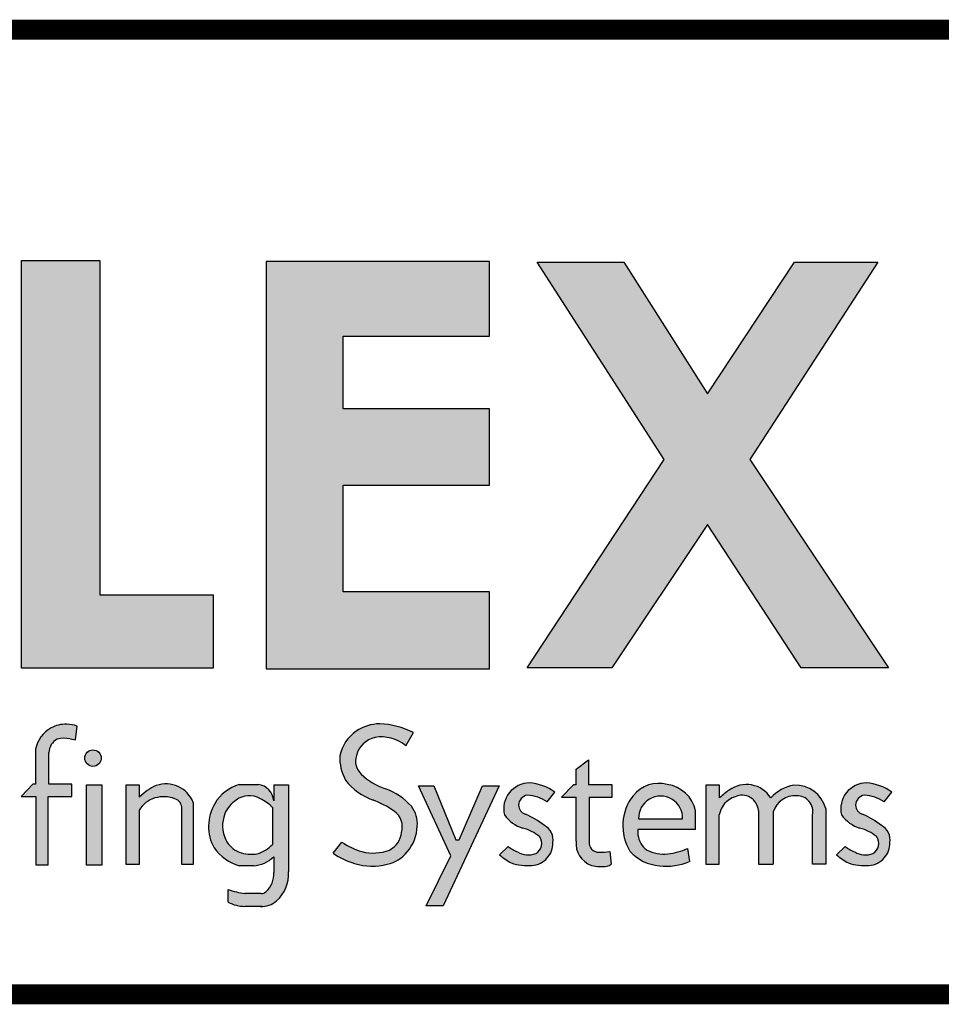
# Model space of a CAD drawing. Extents: x -10.3 to 9.7, y -3.1 to 13.7.
# Drawn here: x -7.2 to -5.8, y -2 to -0.4 of the extents above; entities that cross this region are included whole.
import ezdxf
from ezdxf.enums import TextEntityAlignment as Align

# ---------------------------------------------------------------- set-up
doc = ezdxf.new("R2010")
doc.units = 0
doc.header["$LTSCALE"] = 0.2
doc.header["$MEASUREMENT"] = 0
doc.layers.get('0').update_dxf_attribs({"linetype": 'CONTINUOUS'})
for name, color, linetype in [('FSBP-TTLB', 7, 'CONTINUOUS'), ('FSBP-TTLB-TEXT', 7, 'CONTINUOUS'), ('GRID', 7, 'CONTINUOUS')]:
    doc.layers.add(name, color=color, linetype=linetype)
doc.styles.add('ARIAL', font='arial.ttf')
doc.styles.add('ARIAL_BOLD', font='txt')

# ---------------------------------------------------------------- blocks, each defined once
blk = doc.blocks.new('*U17')
h = blk.add_hatch(color=74)
h.paths.add_polyline_path([(0.1344192147841072, 0.8117264075937043), (0.4383549885480749, 0.5072588268934566), (0.4383549885480749, 0.8117264075937043)])
h.paths.add_polyline_path([(1.878956200439579, 0.6332243525453065), (1.878956200439579, 0.7197285309612709), (2.022205736143608, 0.7197285309612709), (2.022205736143608, 0.806710508883691), (1.790527109374115, 0.806710508883691), (1.790527109374115, 0.334681729217658), (1.878956200439579, 0.334681729217658), (1.878956200439579, 0.5483029887554607), (2.022205736143608, 0.5483029887554607), (2.022205736143608, 0.6332243525453066)])
h.paths.add_polyline_path([(2.101903807333731, 0.3370136719326182), (2.322572808246737, 0.3370136719326182), (2.322572808246737, 0.4217649780569785), (2.192198803968897, 0.4217649780569786), (2.192198803968896, 0.806710508883691), (2.101903807333731, 0.806710508883691)])
h.paths.add_polyline_path([(2.472489842238393, 0.5480913712765925), (2.640857973674845, 0.5480913712765925), (2.640857973674845, 0.6357818582423193), (2.472489842238393, 0.6357818582423193), (2.472489842238393, 0.7197081107599331), (2.640857973674845, 0.7197081107599331), (2.640857973674845, 0.8056343808777853), (2.383837289427948, 0.8056343808777853), (2.383837289427948, 0.3363203811963102), (2.640857973674845, 0.3363203811960545), (2.640857973674845, 0.4249849505007944), (2.472489842238393, 0.4249849505007943)])
h.paths.add_polyline_path([(2.842185521234886, 0.5774468159585183), (2.684284559161245, 0.3373906678634113), (2.782053203913552, 0.3373906678634113), (2.892074764828767, 0.5025433545408986), (3.000109115396985, 0.3373906678634113), (3.100810822316451, 0.3373906678634114), (2.940911928193888, 0.5774468159585182), (3.088546042843465, 0.8047721059985747), (2.992243929174739, 0.8047721059985747), (2.891968948340523, 0.6532684234107307), (2.795604352218664, 0.8047721059985747), (2.695880320919149, 0.8047721059985747)])
for points in [[(2.153859080403113, 0.2724826669920843, 0.1325193888444032), (2.135824259991513, 0.268240449280762, 0.2216786970941893), (2.118020997738672, 0.2436772984504443), (2.118020997738672, 0.203412667646512), (2.11494632907743, 0.203412667646512), (2.101372725221172, 0.1893818448629587), (2.118215177055778, 0.1893818448629587), (2.118215177055778, 0.1105094930176391), (2.132351217143768, 0.1105094930176391), (2.132351217143768, 0.1893818448629587), (2.159660815680912, 0.1893818448629587), (2.15966081568104, 0.203412667646512), (2.133213613873285, 0.203412667646512), (2.133213613873285, 0.2373820028744773, -0.2922125116071039), (2.143046625487703, 0.2554341290026172, -0.1117568827822648), (2.157732509963314, 0.2555761814833715), (2.164168014331825, 0.2544290671231351), (2.166016266245198, 0.2704387791460419, 0.0670830626801889)], [(2.53050908778879, 0.1729513745727842, -0.3377952822008511), (2.539529402778716, 0.1478019770895798, -0.2577249429988386), (2.525861695545974, 0.1275282701083369, -0.1526822431700394), (2.494073530350054, 0.1257249164826759, -0.0793890950077719), (2.470828345762119, 0.1368027841580157), (2.460862567494989, 0.1240476939449251, 0.0878857435151311), (2.485579125525977, 0.1121189005404743, 0.1394341508668691), (2.52320941796403, 0.1111742725501812, 0.1771535745663371), (2.546075525811152, 0.1255435397227926, 0.1786648101985943), (2.557678339337759, 0.1549407969498246, 0.2001852375984395), (2.550974914800254, 0.17798753608198, 0.1274849795960723), (2.521452344645955, 0.1978592128120851, -0.1050907418312782), (2.493345807616909, 0.2147691696626679, -0.2895166294420752), (2.487574480393807, 0.2363779908311812, -0.2794208643145933), (2.509081972732194, 0.2573404922782401, -0.2143938630924639), (2.544486160794339, 0.2477502346858897), (2.553288455668512, 0.2628469388524706, 0.1079550007047594), (2.514618313590465, 0.2729799971995646, 0.1607581299321652), (2.485552838844474, 0.263103179427469, 0.1821964303168407), (2.468566470463092, 0.2361332364750068, 0.1382329096615825), (2.475030823070601, 0.2082157612925868, 0.1379718162373704), (2.506155631430819, 0.1853487302982102, -0.0596356998359029)], [(2.193652285898527, 0.2334897290048672, 1), (2.17465603596482, 0.2334897290048672, 1)], [(2.740752019226126, 0.1884948823257502), (2.740752019226126, 0.137910350372374, 0.344020474918382), (2.758555281478966, 0.109956329483333, 0.1218284108135114), (2.778199770227108, 0.1094233941994616, 0.1107524053383197), (2.781217839818727, 0.1111488696767764), (2.779523839676135, 0.1258224400130472, -0.028425955169011), (2.767428766367278, 0.1251493758870139, -0.4803800567853587), (2.755944635360738, 0.1376014221843831), (2.755944635360738, 0.1884948823257502), (2.782391837168366, 0.1884948823257502), (2.782391837168494, 0.2025257051093034), (2.755082238631222, 0.2025257051093034), (2.755082238631222, 0.2314592178078612), (2.740946198543231, 0.2208099940750059), (2.740946198543231, 0.2025257051093034), (2.73767735056514, 0.2025257051093034), (2.724103746708753, 0.1884948823257502)], [(2.176663316277985, 0.2028299455145883), (2.176663316277985, 0.1101151780085785), (2.194193804784835, 0.1101151780085785), (2.194193804784835, 0.2028299455145883)], [(2.222224334787672, 0.2026484232102006), (2.222224334787672, 0.1110874401946034), (2.237407959286433, 0.1110874401946034), (2.237407959286433, 0.1734972292468853, -0.1829644178097818), (2.255537427257327, 0.1875958415796446, -0.1570045632410973), (2.278634397366109, 0.1867000823097498, -0.3586610370555657), (2.286400499058847, 0.1749036125365193), (2.286400499058847, 0.1110874401946034), (2.299677308320316, 0.1110874401946034), (2.299677308320316, 0.1824128763820112, 0.4026461518604675), (2.257071960527956, 0.2018953795590845, 0.0877174965249572), (2.237407959286433, 0.1884194361100753), (2.237407959286433, 0.2026484232102006)], [(2.55920940869277, 0.2016704603856225), (2.596368476148332, 0.1207573978039078), (2.56799296494042, 0.063470941154685), (2.587799631616097, 0.063470941154685), (2.652056956653059, 0.2016704603856225), (2.633041636598254, 0.2016704603856225), (2.606138054816047, 0.1393448177278969), (2.602316198639361, 0.1394239976273979), (2.576927439204713, 0.2016704603856225)], [(2.9056439081746, 0.1681633310666597, -0.2780148926671351), (2.923962800724685, 0.1888990266267512, -0.5233570886146985), (2.950805446196942, 0.1732230580175496), (2.950805446196942, 0.1112276387837254), (2.967963888120682, 0.1112276387837254), (2.967963888120682, 0.171505599392185, -0.3551622060445943), (2.994806533590382, 0.1899982063645722, -0.490818599372448), (3.013125426143024, 0.1681633310666597), (3.013125426143024, 0.1112276387837254), (3.028458413010018, 0.1112276387837254), (3.028458413010018, 0.1754204768957037, 0.3536339314947974), (2.99166095576452, 0.2023308184018275, 0.1592798872184916), (2.964974416385307, 0.1876955159803457, 0.4353012080129547), (2.917214425091406, 0.1966120366730819, 0.05443666969505701), (2.906101610680384, 0.1875558579989103), (2.906101610680384, 0.2024968313575299), (2.890310921307607, 0.2024968313575299), (2.890310921307607, 0.1112276387837254), (2.9056439081746, 0.1112276387837254)]]:
    blk.add_hatch(color=251).paths.add_polyline_path(points)
h = blk.add_hatch(color=251)
edge = h.paths.add_edge_path()
edge.add_arc((2.683628752633699, 0.1490792618678767), 0.0558600343624899, 54.27640453309634, 86.46102232890387)
edge.add_arc((2.687166612495279, 0.1750493442599121), 0.0297835641904228, 90.1726693577742, 193.4613798311796)
edge.add_arc((2.692503285761906, 0.1930092713795601), 0.0423827825001854, 215.9687002948443, 252.0359185496529)
edge.add_arc((2.670229117025503, 0.111183524661834), 0.042516963408623, 48.44975805194838, 77.49988222090712, ccw=False)
edge.add_arc((2.688510762882946, 0.1349411505034879), 0.0127813601393543, -62.084737489250585, 39.10049721448411, ccw=False)
edge.add_arc((2.68574980435567, 0.1453124939885071), 0.02336372138933, 238.2050682620232, 291.9802772547958, ccw=False)
edge.add_arc((2.687179448677061, 0.1614579194842576), 0.0385357385514121, 230.3002306585087, 249.1121367157576, ccw=False)
edge.add_line((2.662564179555109, 0.1318084416525038), (2.652598400005932, 0.1222468166628743))
edge.add_arc((2.696298055159819, 0.1697435838825583), 0.0645414809009782, 227.3842262687434, 242.1379692219396)
edge.add_arc((2.685486823622928, 0.1712998162024006), 0.0617276529141587, 251.7294948075081, 274.1474639920473)
edge.add_arc((2.688108903773884, 0.1349284836689946), 0.025261935275852, 274.1821562617166, 319.9875146107538)
edge.add_arc((2.690532996745294, 0.1349431106192696), 0.0234672786250367, 316.151993976753, 362.8274751494931)
edge.add_arc((2.695788011294117, 0.1394035785505365), 0.0184812236254992, 349.7051256463106, 422.9434129416427)
edge.add_arc((2.647236675545674, 0.0849252219583092), 0.0909739141927723, 51.23773487137525, 67.39788037260892)
edge.add_arc((2.685924900076632, 0.1796517355249363), 0.0113671726120759, 182.3437440166967, 250.8747922116788, ccw=False)
edge.add_arc((2.685951769896282, 0.1793719553755522), 0.0113860376616365, 96.59881259975822, 180.9313651541066, ccw=False)
edge.add_arc((2.683686325897871, 0.1499466045915994), 0.0407471973503554, 54.3384758012719, 88.65421211393539, ccw=False)
edge.add_line((2.707441768445339, 0.1830526922686828), (2.716244063319511, 0.194428847840038))
h = blk.add_hatch(color=251)
h.paths.add_polyline_path([(2.806481299988316, 0.190181836461356, 0.3110998479884159), (2.802739010899575, 0.1264119539835802, 0.2011012558918776), (2.836720563245036, 0.1095428531613147, 0.1322980924899134), (2.871566151606635, 0.1143869325398533), (2.869261856500301, 0.1293676193073041, -0.0631092654215874), (2.849497688682312, 0.1236199362692935, -0.1565591602371781), (2.822484622600358, 0.1273655193412909, -0.2034732216130851), (2.811991073999641, 0.1450946410691859), (2.811991073999641, 0.1511005782918118), (2.878291835985341, 0.1511005782918118), (2.878291835985341, 0.1728900758434926, 0.320357323399248), (2.845845327232614, 0.202983372702318, 0.3019708593047881)])
h.paths.add_polyline_path([(2.812786443738098, 0.1634606257244624, -1.036015199832635), (2.863489382840257, 0.1634606257244626)], flags=16)
h = blk.add_hatch(color=251)
edge = h.paths.add_edge_path()
edge.add_arc((3.075463294074344, 0.1614579194842576), 0.0385357385514121, 230.3002303601885, 249.1121367157576)
edge.add_arc((3.074033649752952, 0.1453124939885071), 0.02336372138933, 238.2050682620232, 291.9802772547957)
edge.add_arc((3.076794608280228, 0.1349411505034879), 0.0127813601393543, 297.9152625107494, 399.1004972144841)
edge.add_arc((3.058512962422786, 0.111183524661834), 0.042516963408623, 48.44975805194836, 77.49988222090715)
edge.add_arc((3.080787131159188, 0.1930092713795601), 0.0423827825001854, 215.9687002948443, 252.0359185496529, ccw=False)
edge.add_arc((3.075450457892562, 0.1750493442599121), 0.0297835641904228, 90.17266935777423, 193.4613798311796, ccw=False)
edge.add_arc((3.071912598030981, 0.1490792618678767), 0.0558600343624899, 54.27640453309641, 86.46102232890382, ccw=False)
edge.add_line((3.104527908716794, 0.194428847840038), (3.095725613842621, 0.1830526922686828))
edge.add_arc((3.071970171295153, 0.1499466045915994), 0.0407471973503554, 54.33847580127188, 88.65421211393543)
edge.add_arc((3.074235615293564, 0.1793719553755522), 0.0113860376616365, 96.59881259975812, 180.9313651541066)
edge.add_arc((3.074208745473915, 0.1796517355249363), 0.0113671726120759, 182.3437440166967, 250.8747922116788)
edge.add_arc((3.035520520942957, 0.0849252219583092), 0.0909739141927723, 51.237734871375324, 67.39788037260888, ccw=False)
edge.add_arc((3.084071856691399, 0.1394035785505365), 0.0184812236254992, -10.294874353689295, 62.94341294164269, ccw=False)
edge.add_arc((3.078816842142576, 0.1349431106192696), 0.0234672786250367, -43.848006023247024, 2.827475149493125, ccw=False)
edge.add_arc((3.076392749171167, 0.1349284836689946), 0.025261935275852, 274.18215626171656, 319.9875146107538, ccw=False)
edge.add_arc((3.07377066902021, 0.1712998162024006), 0.0617276529141587, 251.7294948075081, 274.14746399204734, ccw=False)
edge.add_arc((3.084581900557101, 0.1697435838825583), 0.0645414809009782, 227.3842262687434, 242.1379692219396, ccw=False)
edge.add_line((3.040882245403214, 0.1222468166628743), (3.050848023670345, 0.1318084404223838))
h = blk.add_hatch(color=251)
h.paths.add_polyline_path([(2.409590000209736, 0.2027928077687817), (2.392515351400267, 0.2027928077687817), (2.392515351400267, 0.1842962123124834, 0.3654098563786477), (2.374414219877057, 0.2029319504542513), (2.352703502806908, 0.2029319504542513, 0.2025230089606797), (2.324556829355931, 0.1809551697077949, 0.2681945662308469), (2.323737374794892, 0.1301583302767084, 0.1720959196756668), (2.352828536808492, 0.1095417521813089), (2.368924049348554, 0.1095417521813089, 0.1796750456080386), (2.392383964320363, 0.1198461231797636), (2.392383964320363, 0.1018546571736691, -0.2271637082656692), (2.383542072694585, 0.0795700559790418, -0.2093062718294541), (2.378080826392551, 0.0775628589904556), (2.359371983170267, 0.0775628589904556, -0.0587982632344497), (2.339882074047769, 0.0823004080583814), (2.339882074047769, 0.0673948482703337, 0.1076993883023179), (2.359285091789904, 0.0626531417295779), (2.378901169282873, 0.0626531417295779, -0.0173912112454049), (2.377135855477466, 0.06271456219701001, 0.1994263812419494), (2.395607540225516, 0.068920666343439, 0.2212710061275656), (2.409590000209736, 0.102460663364178)])
h.paths.add_polyline_path([(2.390956411857563, 0.1765620388336742, 0.0955659473831553), (2.376536235506638, 0.1868968874076642, 0.2906048833428821), (2.349209263719647, 0.1852185403604039, 0.1530147348810064), (2.335912601888158, 0.1691251253675658, 0.2014545092753547), (2.337070010671117, 0.1394904120464502, 0.1787374525749625), (2.352646730945456, 0.1250648335667335, 0.1141000505674536), (2.373503069596329, 0.1231246475414536, 0.1145264765041502), (2.391060297980691, 0.1340435336871564)], flags=16)
at = {"color": 251}
for p, q in [((2.164168014331825, 0.2544290671231351), (2.166016266245198, 0.2704387791460419)), ((2.544486160794339, 0.2477502346858897), (2.553288455668512, 0.2628469388524706)), ((2.157732509963314, 0.2555761814833715), (2.164168014331825, 0.2544290671231351)), ((2.118020997738672, 0.2436772984504443), (2.118020997738672, 0.203412667646512)), ((2.133213613873285, 0.203412667646512), (2.133213613873285, 0.2400456898248477)), ((2.740946198543231, 0.2208099940750059), (2.755082238631222, 0.2314592178078612)), ((2.755082238631222, 0.2314592178078612), (2.755082238631222, 0.2025257051093034)), ((2.740946198543231, 0.2025257051093034), (2.740946198543231, 0.2208099940750059)), ((2.114946329077558, 0.203412667646512), (2.1013727252213, 0.1893818448629587)), ((2.118020997738672, 0.203412667646512), (2.114946329077558, 0.203412667646512)), ((2.15966081568104, 0.203412667646512), (2.133213613873285, 0.203412667646512)), ((2.159660815680912, 0.1893818448629587), (2.15966081568104, 0.203412667646512)), ((2.352703502806908, 0.2029319504542513), (2.374414219877057, 0.2029319504542513)), ((2.392515351400267, 0.2027928077687817), (2.392515351400267, 0.1842961755958696)), ((2.707441768445339, 0.1830526922686828), (2.716244063319511, 0.194428847840038)), ((2.737677350565011, 0.2025257051093034), (2.724103746708753, 0.1884948823257502)), ((2.740946198543231, 0.2025257051093034), (2.737677350565011, 0.2025257051093034)), ((2.782391837168494, 0.2025257051093034), (2.755082238631222, 0.2025257051093034)), ((2.782391837168366, 0.1884948823257502), (2.782391837168494, 0.2025257051093034)), ((3.095725613842621, 0.1830526922686828), (3.104527908716794, 0.194428847840038)), ((2.1013727252213, 0.1893818448629587), (2.118215177055778, 0.1893818448629587)), ((2.118215177055778, 0.1893818448629587), (2.118215177055778, 0.1105094930176391)), ((2.132351217143768, 0.1105094930176391), (2.132351217143768, 0.1893818448629587)), ((2.132351217143768, 0.1893818448629587), (2.159660815680912, 0.1893818448629587)), ((2.724103746708753, 0.1884948823257502), (2.740752019226126, 0.1884948823257502)), ((2.740752019226126, 0.137910350372374), (2.740752019226126, 0.1884948823257502)), ((2.755944635360738, 0.1884948823257502), (2.782391837168366, 0.1884948823257502)), ((2.755944635360738, 0.1884948823262618), (2.755944635360738, 0.1376014221843831)), ((2.950805446196942, 0.1732230580175496), (2.950805446196942, 0.1112276387837254)), ((2.967963888120682, 0.171505599392185), (2.967963888120682, 0.1112276387837254)), ((3.028458413010018, 0.1754204768957037), (3.028458413010018, 0.1112276387837254)), ((3.013125426143024, 0.1112276387837254), (3.013125426143024, 0.1681633310666597)), ((2.460862567494989, 0.1240476939449251), (2.470828345762119, 0.1368027841580157)), ((2.652598400005932, 0.1222468166628743), (2.662564179555109, 0.1318084416525038)), ((2.779523839676135, 0.1258224400130472), (2.781217839818727, 0.1111488696767764)), ((3.040882245403214, 0.1222468166628743), (3.050848023670345, 0.1318084404223838)), ((2.118215177055778, 0.1105094930176391), (2.132351217143768, 0.1105094930176391)), ((2.368924049348554, 0.1095417521813089), (2.352828536808492, 0.1095417521813089)), ((2.950805446196942, 0.1112276387837254), (2.96796388812081, 0.1112276387837254)), ((3.028458413010018, 0.1112276387837254), (3.013125426143024, 0.1112276387837254)), ((2.378080826392551, 0.0775628589904556), (2.358960975323246, 0.0775628589904556)), ((2.378901169282873, 0.0626531417295779), (2.359285091789904, 0.0626531417295779))]:
    blk.add_line(p, q, dxfattribs=at)
at = {"color": 74}
for points in [[(2.101903807333731, 0.806710508883691), (2.192198803968897, 0.806710508883691), (2.192198803968897, 0.4217649780569786), (2.322572808246737, 0.4217649780569786), (2.322572808246737, 0.3370136719326182), (2.101903807333731, 0.3370136719326182), (2.101903807333731, 0.806710508883691)], [(2.640857973674845, 0.7197081107599331), (2.640857973674845, 0.8056343808777853), (2.383837289427948, 0.8056343808777853), (2.383837289427948, 0.3363203811963102), (2.640857973674845, 0.3363203811960544), (2.640857973674845, 0.4249849505007944), (2.472489842238393, 0.4249849505007944), (2.472489842238393, 0.5480913712765925), (2.640857973674845, 0.5480913712765925), (2.640857973674845, 0.6357818582423193), (2.472489842238393, 0.6357818582423193), (2.472489842238393, 0.7197081107599331)], [(2.695880320919148, 0.8047721059985747), (2.795604352218664, 0.8047721059985747), (2.891968948340523, 0.6532684234107307), (2.992243929174739, 0.8047721059985747), (3.088546042843465, 0.8047721059985747), (2.940911928193888, 0.5774468159585183), (3.100810822316451, 0.3373906678634113), (3.000109115396985, 0.3373906678634113), (2.892074764828767, 0.5025433545408986), (2.782053203913553, 0.3373906678634113), (2.684284559161246, 0.3373906678634113), (2.842185521234886, 0.5774468159585183)]]:
    blk.add_lwpolyline(points, close=True, dxfattribs=at)
at = {"color": 251}
blk.add_lwpolyline([(2.176663316277985, 0.2028299455145883), (2.194193804784835, 0.2028299455145883), (2.194193804784835, 0.1101151780085785), (2.176663316277985, 0.1101151780085785)], close=True, dxfattribs=at)
for points in [[(2.237407959286433, 0.1734972292468853), (2.237407959286433, 0.1110874401946034), (2.222224334787672, 0.1110874401946034), (2.222224334787672, 0.2026484232102006), (2.237407959286433, 0.2026484232102006), (2.237407959286433, 0.1884194361100753)], [(2.392515351400267, 0.2027928077687817), (2.409590000209736, 0.2027928077687817), (2.409590000209736, 0.102460663364178)], [(2.55920940869277, 0.2016704603856225), (2.576927439204713, 0.2016704603856225), (2.602316198639361, 0.1394239976273979), (2.606138054815919, 0.1393448177276411), (2.633041636598382, 0.2016704603856225), (2.652056956653059, 0.2016704603856225), (2.587799631616097, 0.063470941154685), (2.56799296494042, 0.063470941154685), (2.596368476148332, 0.1207573978039078), (2.55920940869277, 0.2016704603856225)], [(2.906101610680384, 0.1875558579989103), (2.906101610680384, 0.2024968313575299), (2.890310921307607, 0.2024968313575299), (2.890310921307607, 0.1112276387837254), (2.9056439081746, 0.1112276387837254), (2.9056439081746, 0.1681633310666597)], [(2.299677308320316, 0.1824128763820112), (2.299677308320316, 0.1110874401946034), (2.286400499058847, 0.1110874401946034), (2.286400499058847, 0.1749036125365193)], [(2.390956411857691, 0.1765620388336742), (2.391060297980691, 0.1340435336871564)], [(2.878291835985341, 0.1511005782918118), (2.878291835985341, 0.1728900758434917)], [(2.812786443738095, 0.1634606257244626), (2.863489382840388, 0.1634606257244626)], [(2.878291835985341, 0.1511005782918118), (2.811991073999641, 0.1511005782918118), (2.811991073999641, 0.1450946410691869)], [(2.869261856500291, 0.1293676193073678), (2.871566151606633, 0.1143869325398668)], [(2.392383964320363, 0.1198461231797636), (2.392383964320363, 0.1018546571736691)], [(2.339882074047769, 0.0673948482703337), (2.339882074047769, 0.0823004080583814)]]:
    blk.add_lwpolyline(points, dxfattribs=at)
blk.add_circle((2.184154160931673, 0.2334897290048672), 0.0094981249668535, dxfattribs=at)
for centre, radius, start, end in [((2.152704139445522, 0.2369360645543508), 0.0355653600218219, 88.139063448729, 118.3343334619978), ((2.152354946817557, 0.2263581429501129), 0.0461490426329938, 72.78092517092152, 88.13223055292843), ((2.515048380015945, 0.224009086553417), 0.0489727990484592, 90.50316314964036, 124.3869259460709), ((2.510760932310408, 0.1794055965033237), 0.0936538726161411, 62.99343921159239, 87.63945476000427), ((2.153262645313636, 0.236867747331496), 0.035893505126141, 119.067311185822, 169.063823551282), ((2.512837881905629, 0.2270841540526134), 0.0451867653611527, 124.2760234126342, 168.4478613275052), ((2.152255702761, 0.2387138463488951), 0.0190886080228045, 118.844778409523, 175.9991289485982), ((2.15070337010268, 0.2230631631273012), 0.0332641724653195, 77.80071302991847, 103.3076647202873), ((2.515619198037659, 0.2291187329873821), 0.0289690008830796, 103.0418551268593, 165.4877437077457), ((2.516115099991655, 0.2131589234018576), 0.044737857653428, 50.64212167440085, 99.19738249289574), ((2.521323790086062, 0.233642154438678), 0.0528160985260355, 177.2966299658763, 208.7777734295864), ((2.50755551123611, 0.2301394451554812), 0.0209322967126924, 162.6604137860265, 226.4899733036604), ((2.531238718710231, 0.2521056995790842), 0.0713137729686904, 217.9844996966245, 249.9499642765239), ((2.547181843655143, 0.2724383001512591), 0.0788926320234755, 226.7680027227829, 250.6059969241968), ((2.687166612495279, 0.1750493442599121), 0.0297835641904228, 90.1726693577742, 193.4613798311796), ((2.683628752633699, 0.1490792618678767), 0.0558600343624899, 54.27640453309634, 86.46102232890387), ((2.835795211755486, 0.1669650419816775), 0.037394183625332, 74.40942005827829, 141.6205642602178), ((3.075450457892562, 0.1750493442599121), 0.0297835641904228, 90.1726693577742, 193.4613798311796), ((3.071912598030981, 0.1490792618678767), 0.0558600343624899, 54.27640453309634, 86.46102232890387), ((2.285351668600843, 0.139545072423283), 0.0684638787143739, 114.3972215678768, 134.4492668170573), ((2.268239231884682, 0.1699895043446644), 0.0338037397746332, 21.56242519317983, 109.2903902261005), ((2.36464621073235, 0.1586236156485312), 0.0458896154466972, 105.0848133736971, 150.8802639520481), ((2.372417318805934, 0.1828835351277802), 0.0201476194869403, 4.020564832974854, 84.31187587376934), ((2.497878301994039, 0.1309700827024982), 0.0709217259645374, 41.52513338638693, 70.98597919597535), ((2.840994568701622, 0.16521478232479), 0.0380788166495681, 11.62839388300733, 82.68135831694612), ((2.95312520392314, 0.1411996661000727), 0.0660311657387801, 122.9458317857923, 135.4094957928818), ((2.936943872485874, 0.1699219938600378), 0.0331905028563242, 32.3778425632007, 126.4720447769797), ((3.000705954677319, 0.1541895890726095), 0.0489835683333218, 100.640945148035, 136.8411165908189), ((2.993414635669556, 0.1661150495194703), 0.0362582033331055, 14.87098419635935, 92.77227397672715), ((2.265091952219767, 0.1566039479604), 0.0324312567958878, 107.1340647420135, 148.6076908262627), ((2.265694745077316, 0.1512769984955695), 0.0377124577328878, 69.93332248231067, 105.6247514054453), ((2.275352606268801, 0.1760849370068285), 0.0111108713701717, 353.8966910409249, 72.82042010441641), ((2.36823919785272, 0.1559559997467885), 0.0349060836570443, 123.0366428611635, 157.8351272149805), ((2.364194654987234, 0.1645343520017604), 0.0255420750820532, 61.10628868737408, 125.9227788308641), ((2.356957330768016, 0.1443508794559931), 0.04683477664501001, 43.45317765777673, 65.28896625263614), ((2.466545990050865, 0.0774205289034113), 0.114967040261859, 55.78535657088187, 69.91503194665978), ((2.685951769896282, 0.1793719553755522), 0.0113860376616365, 96.59881259975812, 180.9313651541066), ((2.683686325897871, 0.1499466045915994), 0.0407471973503554, 54.33847580127188, 88.65421211393543), ((2.850895966055991, 0.1555806461517988), 0.056301908784172, 142.0796708120504, 211.2033107664261), ((2.838137913289178, 0.1643577939025476), 0.0253673396149276, 357.9731941468272, 182.0268058531727), ((2.932008355752135, 0.1633314683152149), 0.0268035630785141, 107.4676560133297, 169.6145468936439), ((2.93194697565318, 0.1717507767415838), 0.0189158537583028, 4.464028348642847, 114.9665489957854), ((2.992760257026124, 0.1642406380247166), 0.0258387223864847, 85.4577510043856, 163.6702128966782), ((2.995523558066655, 0.1719977963733412), 0.0180146852305778, 347.7104492191681, 92.28110180702089), ((3.074235615293564, 0.1793719553755522), 0.0113860376616365, 96.59881259975812, 180.9313651541066), ((3.071970171295153, 0.1499466045915994), 0.0407471973503554, 54.33847580127188, 88.65421211393543), ((2.368091978084568, 0.1548478312980079), 0.0507631982214248, 149.0495520882712, 209.1020173350815), ((2.518530183533319, 0.1544625567762181), 0.0220302185799803, 342.4018965662698, 54.92009644279259), ((2.52669826471767, 0.1584281211103415), 0.031175735007614, 353.5774405375611, 38.85798948910028), ((2.685924900076632, 0.1796517355249363), 0.0113671726120759, 182.3437440166967, 250.8747922116788), ((3.074208745473915, 0.1796517355249363), 0.0113671726120759, 182.3437440166967, 250.8747922116788), ((2.371774731566579, 0.1556857927115458), 0.038297624042755, 159.4565144093825, 205.0166823224883), ((2.692503285761906, 0.1930092713795601), 0.0423827825001854, 215.9687002948443, 252.0359185496529), ((2.647236675545674, 0.0849252219583092), 0.0909739141927723, 51.23773487137525, 67.39788037260892), ((3.080787131159188, 0.1930092713795601), 0.0423827825001854, 215.9687002948443, 252.0359185496529), ((3.035520520942957, 0.0849252219583092), 0.0909739141927723, 51.23773487137525, 67.39788037260892), ((2.514335778052331, 0.1500425332469546), 0.0252930587069076, 297.109653307406, 354.9178585664999), ((2.512055347136997, 0.155959363535652), 0.0456343609053592, 318.2016159644194, 358.7210423868923), ((2.670229117025503, 0.111183524661834), 0.042516963408623, 48.44975805194836, 77.49988222090715), ((2.695788011294117, 0.1394035785505365), 0.0184812236254992, 349.7051256463106, 62.94341294164271), ((3.058512962422786, 0.111183524661834), 0.042516963408623, 48.44975805194836, 77.49988222090715), ((3.084071856691399, 0.1394035785505365), 0.0184812236254992, 349.7051256463106, 62.94341294164271), ((2.364390823593841, 0.1533687391002956), 0.0306436743974835, 206.9294928119011, 247.4650524415335), ((2.517115799744094, 0.2040026780678317), 0.0815987385786324, 235.440832756668, 253.5973923054174), ((2.688510762882946, 0.1349411505034879), 0.0127813601393543, 297.9152625107494, 39.10049721448413), ((2.767563674520535, 0.1353398155287038), 0.0269345968785269, 174.5235752574011, 250.4606394390672), ((2.76667158195534, 0.135972798221013), 0.0108498755409802, 171.3669703555684, 274.0017752684875), ((2.83811911216532, 0.1485893251006245), 0.026360713094809, 187.6182252772055, 233.6228296789363), ((3.076794608280228, 0.1349411505034879), 0.0127813601393543, 297.9152625107494, 39.10049721448413), ((2.367345203216832, 0.1608585220800989), 0.0533305210592727, 215.1457919989313, 254.2046682348739), ((2.36727061946684, 0.1691972922129934), 0.0464922791617031, 251.6666849598776, 277.7038886999611), ((2.358759457886269, 0.1664070962544257), 0.0457246591332081, 288.8107521278665, 314.9444248813917), ((2.507083659240554, 0.1774627662845716), 0.0533485572051804, 255.8849179272501, 290.6089404233912), ((2.515000882795196, 0.1496149673594913), 0.0393073411341684, 282.0537709122968, 322.2374739072577), ((2.687179448677061, 0.1614579194842576), 0.0385357385514121, 230.3002306585087, 249.1121367157576), ((2.68574980435567, 0.1453124939885071), 0.02336372138933, 238.2050682620232, 291.9802772547957), ((2.690532996745294, 0.1349431106192696), 0.0234672786250367, 316.151993976753, 2.827475149493156), ((2.767561635750998, 0.2317734539209595), 0.1066241608213696, 269.9286010162786, 276.4415961893316), ((2.839852592099892, 0.1585133016968938), 0.0490705047306789, 220.8581275452678, 266.3404879440017), ((2.841825652867203, 0.1675709986880576), 0.0446156477178847, 244.3099056447904, 275.907632376079), ((2.836701679104284, 0.204475399688016), 0.0818617360295843, 276.8164143235106, 293.4373449649837), ((3.075463294074344, 0.1614579194842576), 0.0385357385514121, 230.3002303601885, 249.1121367157576), ((3.074033649752952, 0.1453124939885071), 0.02336372138933, 238.2050682620232, 291.9802772547957), ((3.078816842142576, 0.1349431106192696), 0.0234672786250367, 316.151993976753, 2.827475149493156), ((2.366779356492092, 0.1462822915299795), 0.0368030832822438, 273.3407936169287, 314.0845475914643), ((2.506891428555296, 0.1878490201311762), 0.0786718836283683, 234.1917933547598, 254.282102988744), ((2.696298055159819, 0.1697435838825583), 0.0645414809009782, 227.3842262687434, 242.1379692219396), ((2.688108903773884, 0.1349284836689946), 0.025261935275852, 274.1821562617166, 319.9875146107538), ((2.845149851911618, 0.1766591240113313), 0.0676435268169643, 262.8415703470066, 292.9869968334904), ((3.084581900557101, 0.1697435838825583), 0.0645414809009782, 227.3842262687434, 242.1379692219396), ((3.076392749171167, 0.1349284836689946), 0.025261935275852, 274.1821562617166, 319.9875146107538), ((2.366559423555846, 0.1007150765211064), 0.0430659680094744, 312.4155528573158, 2.32299817449138), ((2.506055024577539, 0.1778044978018953), 0.0688030531993505, 252.6863932435884, 284.4376348091125), ((2.685486823622928, 0.1712998162024006), 0.0617276529141587, 251.7294948075081, 274.1474639920473), ((2.769454912829535, 0.14940334480641), 0.0409251631818028, 254.5539559918918, 280.0406734925646), ((2.775861686250313, 0.1170152175350778), 0.0079437030560161, 275.2612555573662, 312.3970272055147), ((3.07377066902021, 0.1712998162024006), 0.0617276529141587, 251.7294948075081, 274.1474639920473), ((2.364703756196935, 0.0999409658227477), 0.0277462814865499, 312.0098380169148, 3.954892331570313), ((2.369700624256997, 0.1625128478465228), 0.0855755890037303, 249.6076489548827, 263.099726883139), ((2.378901169282873, 0.0880526985300434), 0.0253995568005123, 266.0146297450287, 311.1279382702139), ((2.378519039183406, 0.0848037215270892), 0.0072541106087004, 266.5367168322003, 310.9478881415374), ((2.360462722554904, 0.1095413301754546), 0.0469029746386593, 243.9731707329966, 268.5612775222904)]:
    blk.add_arc(centre, radius, start, end, dxfattribs=at)
blk = doc.blocks.new('A$C76313A3A')
at = {"layer": 'FSBP-TTLB', "const_width": 0.015625}
blk.add_lwpolyline([(0.0078125490305929, 1.315416584934791), (0.0078125490305929, 0.5654165849347912), (10.00781254903059, 0.5654165849347912), (10.00781254903059, 1.315416584934791), (0.0078125490305929, 1.315416584934791)], dxfattribs=at)
at = {"xscale": 0.675, "yscale": 0.675, "zscale": 0.675}
blk.add_blockref('*U17', (0.1215334623999897, 0.5914387133977165), dxfattribs=at)
at = {"layer": 'FSBP-TTLB-TEXT'}
for tag, height, style, p in [('MAXIMUM_WARRANTY', 0.09375, 'ARIAL_BOLD', (9.027748052905297, 1.42742880031032)), ('ACCPT_SYSTEMS_LINE_1', 0.0689647295547857, 'ARIAL', (5.396952205008061, 0.6905223327717032))]:
    blk.add_attdef(tag, text='', height=height, dxfattribs=dict(at, style=style)).set_placement(p, align=Align.MIDDLE_LEFT)
for tag, style, p in [('DETAIL_DESCP_LINE_1', 'ARIAL_BOLD', (4.986686607129627, 1.127916584934791)), ('ISSUE_REV_DATE', 'ARIAL', (8.053160717166902, 0.9512886136376684))]:
    blk.add_attdef(tag, text='', height=0.109375, dxfattribs=dict(at, style=style)).set_placement(p, align=Align.MIDDLE_CENTER)
at = {"layer": 'FSBP-TTLB-TEXT', "style": 'ARIAL', "width": 0.9375}
blk.add_attdef('DETAIL_NUMBER', text='', height=0.21875, dxfattribs=at).set_placement((9.280588790869572, 0.86883505031032), align=Align.MIDDLE_CENTER)

msp = doc.modelspace()

# ---------------------------------------------------------------- linework, layer by layer
at = {"layer": 'GRID'}
msp.add_lwpolyline([(-6.62233329661022, -0.4449943993832903), (3.49418119893342, -0.4449943993832903)], dxfattribs=at)

# ---------------------------------------------------------------- block references
at = {"xscale": 2, "yscale": 2, "zscale": 2}
msp.add_blockref('A$C76313A3A', (-10.32615230208928, -3.081566797093777), dxfattribs=at)

doc.saveas('drawing.dxf')
